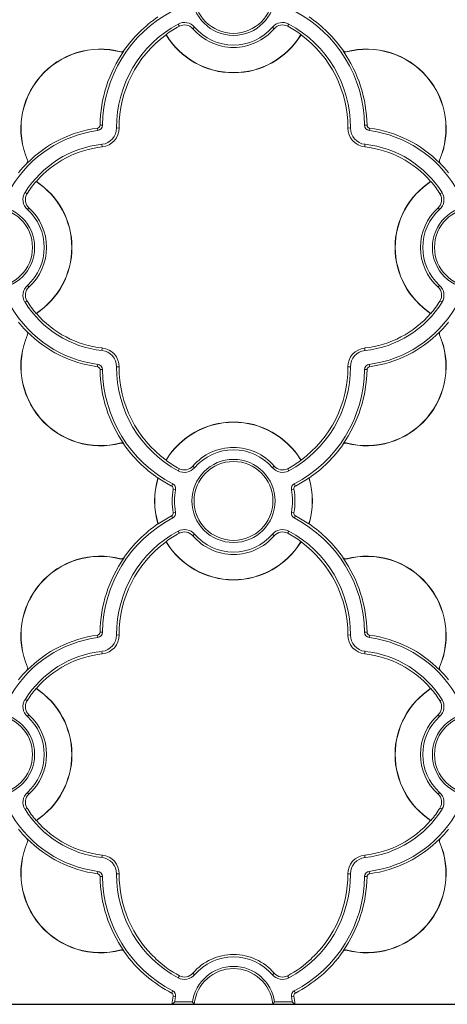
# Model space of a CAD drawing. Extents: x 93 to 878, y 199 to 821.
# Drawn here: x 426 to 491, y 379 to 529 of the extents above; entities that cross this region are included whole.
import ezdxf

# ---------------------------------------------------------------- set-up
doc = ezdxf.new("R2010")
doc.units = 0
doc.layers.get('0').update_dxf_attribs({"linetype": 'CONTINUOUS'})
doc.layers.add('BEMASS', color=3, linetype='CONTINUOUS')

msp = doc.modelspace()

# ---------------------------------------------------------------- linework, layer by layer
at = {"color": 7, "linetype": 'Continuous', "lineweight": 15}
for p, q in [((450.25, 528.17), (450.43, 527.85)), ((452.75, 527.71), (452.47, 527.47)), ((464.57, 527.71), (464.84, 527.47)), ((467.06, 528.17), (466.89, 527.85)), ((448.41, 526.58), (448.4, 526.54)), ((468.92, 526.54), (468.91, 526.58)), ((441.99, 524.14), (442.05, 524.09)), ((441.99, 524.08), (442.05, 524.09)), ((441.99, 524.08), (441.99, 524.08)), ((475.33, 524.14), (475.27, 524.09)), ((475.33, 524.08), (475.27, 524.09)), ((475.33, 524.08), (475.33, 524.08)), ((441.53, 523.97), (441.52, 523.94)), ((475.79, 523.97), (475.8, 523.94)), ((438.02, 511.98), (437.97, 512.35)), ((438.73, 512.79), (438.37, 512.79)), ((440.88, 512.37), (441.28, 512.38)), ((476.43, 512.37), (476.03, 512.38)), ((478.58, 512.79), (478.95, 512.79)), ((479.3, 511.98), (479.35, 512.35)), ((438.67, 509.89), (438.72, 509.5)), ((478.64, 509.89), (478.6, 509.5)), ((427.25, 507.02), (427.31, 506.97)), ((427.3, 507.02), (427.3, 507.02)), ((427.3, 507.02), (427.31, 506.97)), ((427.34, 507.49), (427.37, 507.5)), ((489.98, 507.49), (489.95, 507.5)), ((490.01, 507.02), (490.02, 507.02)), ((490.06, 507.02), (490.01, 506.97)), ((490.01, 507.02), (490.01, 506.97)), ((428.7, 504.24), (428.65, 504.23)), ((488.66, 504.23), (488.62, 504.24)), ((426.97, 502.55), (427.28, 502.35)), ((490.35, 502.55), (490.04, 502.35)), ((427.33, 499.97), (427.57, 500.25)), ((489.99, 499.97), (489.74, 500.25)), ((427.33, 488.45), (427.57, 488.17)), ((489.99, 488.45), (489.74, 488.17)), ((426.97, 485.87), (427.28, 486.07)), ((490.35, 485.87), (490.04, 486.07)), ((428.65, 484.19), (428.7, 484.18)), ((488.62, 484.18), (488.66, 484.19)), ((427.25, 481.4), (427.31, 481.45)), ((427.3, 481.4), (427.31, 481.45)), ((427.3, 481.4), (427.3, 481.4)), ((427.34, 480.93), (427.37, 480.92)), ((489.98, 480.93), (489.95, 480.92)), ((490.01, 481.4), (490.01, 481.45)), ((490.06, 481.4), (490.01, 481.45)), ((490.01, 481.39), (490.01, 481.4)), ((438.67, 478.53), (438.72, 478.92)), ((478.64, 478.53), (478.6, 478.92)), ((438.02, 476.44), (437.97, 476.08)), ((479.3, 476.44), (479.35, 476.08)), ((438.73, 475.63), (438.37, 475.63)), ((440.88, 476.05), (441.28, 476.04)), ((476.43, 476.05), (476.03, 476.04)), ((478.58, 475.63), (478.95, 475.63)), ((441.53, 464.45), (441.52, 464.48)), ((441.99, 464.34), (441.99, 464.34)), ((441.99, 464.34), (442.05, 464.33)), ((441.99, 464.28), (442.05, 464.33)), ((475.33, 464.28), (475.27, 464.33)), ((475.32, 464.33), (475.27, 464.33)), ((475.32, 464.33), (475.32, 464.33)), ((475.79, 464.45), (475.8, 464.48)), ((448.4, 461.89), (448.41, 461.84)), ((468.91, 461.84), (468.92, 461.89)), ((450.25, 460.25), (450.43, 460.57)), ((452.75, 460.72), (452.47, 460.95)), ((464.57, 460.72), (464.84, 460.95)), ((467.06, 460.25), (466.89, 460.57)), ((447.17, 459.14), (447.21, 459.16)), ((449.42, 458.26), (449.25, 457.93)), ((467.9, 458.26), (468.07, 457.93)), ((470.1, 459.16), (470.14, 459.14)), ((449.85, 457.37), (449.49, 457.44)), ((467.47, 457.37), (467.83, 457.44)), ((449.85, 453.95), (449.49, 453.88)), ((467.47, 453.95), (467.83, 453.88)), ((447.21, 452.17), (447.17, 452.18)), ((449.42, 453.06), (449.25, 453.39)), ((467.9, 453.06), (468.07, 453.39)), ((470.14, 452.18), (470.1, 452.17)), ((450.25, 451.07), (450.43, 450.75)), ((467.06, 451.07), (466.89, 450.75)), ((448.41, 449.48), (448.4, 449.44)), ((452.75, 450.61), (452.47, 450.37)), ((464.57, 450.61), (464.84, 450.37)), ((468.92, 449.44), (468.91, 449.48)), ((441.53, 446.87), (441.52, 446.84)), ((441.99, 447.04), (442.05, 446.99)), ((441.99, 446.98), (442.05, 446.99)), ((441.99, 446.98), (441.99, 446.98)), ((475.33, 447.04), (475.27, 446.99)), ((475.33, 446.98), (475.27, 446.99)), ((475.33, 446.98), (475.33, 446.98)), ((475.79, 446.87), (475.8, 446.84)), ((438.73, 435.69), (438.37, 435.69)), ((478.58, 435.69), (478.95, 435.69)), ((438.02, 434.88), (437.97, 435.25)), ((440.88, 435.27), (441.28, 435.28)), ((476.43, 435.27), (476.03, 435.28)), ((479.3, 434.88), (479.35, 435.25)), ((438.67, 432.79), (438.72, 432.4)), ((478.64, 432.79), (478.6, 432.4)), ((427.25, 429.92), (427.31, 429.87)), ((427.3, 429.92), (427.3, 429.92)), ((427.3, 429.92), (427.31, 429.87)), ((427.34, 430.39), (427.37, 430.4)), ((489.98, 430.39), (489.95, 430.4)), ((490.01, 429.92), (490.02, 429.92)), ((490.06, 429.92), (490.01, 429.87)), ((490.01, 429.92), (490.01, 429.87)), ((428.7, 427.14), (428.65, 427.13)), ((488.66, 427.13), (488.62, 427.14)), ((426.97, 425.45), (427.28, 425.25)), ((490.35, 425.45), (490.04, 425.25)), ((427.33, 422.87), (427.57, 423.15)), ((489.99, 422.87), (489.74, 423.15)), ((427.33, 411.35), (427.57, 411.07)), ((489.99, 411.35), (489.74, 411.07)), ((426.97, 408.77), (427.28, 408.97)), ((490.35, 408.77), (490.04, 408.97)), ((428.65, 407.09), (428.7, 407.08)), ((488.62, 407.08), (488.66, 407.09)), ((427.25, 404.3), (427.31, 404.35)), ((427.3, 404.3), (427.31, 404.35)), ((427.3, 404.3), (427.3, 404.3)), ((490.01, 404.3), (490.01, 404.35)), ((490.06, 404.3), (490.01, 404.35)), ((490.01, 404.29), (490.01, 404.3)), ((427.34, 403.83), (427.37, 403.82)), ((489.98, 403.83), (489.95, 403.82)), ((438.67, 401.43), (438.72, 401.82)), ((478.64, 401.43), (478.6, 401.82)), ((438.02, 399.34), (437.97, 398.98)), ((438.73, 398.53), (438.37, 398.53)), ((440.88, 398.95), (441.28, 398.94)), ((476.43, 398.95), (476.03, 398.94)), ((478.58, 398.53), (478.95, 398.53)), ((479.3, 399.34), (479.35, 398.98)), ((441.53, 387.35), (441.52, 387.38)), ((441.99, 387.24), (441.99, 387.24)), ((441.99, 387.24), (442.05, 387.23)), ((441.99, 387.18), (442.05, 387.23)), ((475.33, 387.18), (475.27, 387.23)), ((475.32, 387.23), (475.27, 387.23)), ((475.32, 387.23), (475.32, 387.23)), ((475.79, 387.35), (475.8, 387.38)), ((446.84, 386.07), (446.82, 386.04)), ((470.49, 386.04), (470.47, 386.07)), ((445.49, 383.33), (445.51, 383.36)), ((450.25, 383.15), (450.43, 383.47)), ((452.75, 383.62), (452.47, 383.85)), ((464.57, 383.62), (464.84, 383.85)), ((467.06, 383.15), (466.89, 383.47)), ((471.81, 383.36), (471.82, 383.33)), ((449.42, 381.16), (449.25, 380.83)), ((449.85, 380.27), (449.49, 380.34)), ((467.47, 380.27), (467.83, 380.34)), ((467.9, 381.16), (468.07, 380.83)), ((449.33, 379.12), (452.64, 379.12)), ((449.73, 379.49), (452.4, 379.49)), ((452.64, 379.12), (452.69, 379.16)), ((464.63, 379.16), (464.67, 379.12)), ((464.67, 379.12), (467.98, 379.12)), ((464.91, 379.49), (467.59, 379.49))]:
    msp.add_line(p, q, dxfattribs=at)
at = {"color": 7, "linetype": 'Continuous', "lineweight": 15, "flags": 128}
for points in [[(441.99, 524.08), (442, 524.09), (442.05, 524.09)], [(475.27, 524.09), (475.28, 524.09), (475.33, 524.08)], [(427.31, 506.97), (427.3, 506.98), (427.3, 507.02)], [(490.02, 507.02), (490.01, 507.01), (490.01, 506.97)], [(427.3, 481.4), (427.3, 481.41), (427.31, 481.45)], [(490.01, 481.45), (490.01, 481.44), (490.01, 481.39)], [(442.05, 464.33), (442.03, 464.33), (441.99, 464.34)], [(475.32, 464.33), (475.31, 464.33), (475.27, 464.33)], [(441.99, 446.98), (442, 446.99), (442.05, 446.99)], [(475.27, 446.99), (475.28, 446.99), (475.33, 446.98)], [(427.31, 429.87), (427.3, 429.88), (427.3, 429.92)], [(490.02, 429.92), (490.01, 429.91), (490.01, 429.87)], [(427.3, 404.3), (427.3, 404.31), (427.31, 404.35)], [(490.01, 404.35), (490.01, 404.34), (490.01, 404.29)], [(442.05, 387.23), (442.03, 387.23), (441.99, 387.24)], [(475.32, 387.23), (475.31, 387.23), (475.27, 387.23)], [(449.73, 379.49), (449.53, 379.3), (449.33, 379.12)], [(452.4, 379.49), (452.52, 379.36), (452.69, 379.16)], [(464.63, 379.16), (464.74, 379.29), (464.91, 379.49)], [(467.98, 379.12), (467.77, 379.31), (467.59, 379.49)]]:
    msp.add_lwpolyline(points, dxfattribs=at)
at = {"color": 7, "linetype": 'Continuous', "lineweight": 15}
for centre, radius in [((458.66, 532.76), 6.32), ((458.66, 532.76), 6), ((422.11, 494.21), 6.32), ((422.11, 494.21), 6), ((495.21, 494.21), 6.32), ((495.21, 494.21), 6), ((458.66, 455.66), 6.32), ((458.66, 455.66), 6), ((422.11, 417.11), 6.32), ((422.11, 417.11), 6), ((495.21, 417.11), 6.32), ((495.21, 417.11), 6)]:
    msp.add_circle(centre, radius, dxfattribs=at)
for centre, radius, start, end in [((458.66, 512.51), 19.93, 117.6233, 179.2006), ((458.66, 512.51), 19.93, 0.7994, 62.3767), ((458.66, 512.51), 20.32, 124.4057, 145.1077), ((458.66, 512.51), 20.32, 34.8923, 55.5943), ((458.66, 512.51), 17.77, 118.2145, 180.4369), ((458.66, 512.51), 17.41, 118.2145, 126.0721), ((451.21, 526.39), 2.02, 40.5521, 118.2145), ((451.21, 526.39), 1.66, 40.5521, 118.2145), ((458.66, 532.76), 8.14, 220.5521, 319.4479), ((458.66, 532.76), 7.78, 220.5521, 319.4479), ((466.1, 526.39), 2.02, 61.7855, 139.4479), ((466.1, 526.39), 1.66, 61.7855, 139.4479), ((458.66, 512.51), 17.41, 53.9279, 61.7855), ((458.66, 512.51), 17.77, 359.5631, 61.7855), ((458.66, 512.51), 17.38, 126.185, 180.4369), ((458.66, 532.76), 12, 211.2485, 328.7515), ((458.66, 532.76), 11.97, 211.0847, 328.9153), ((458.66, 512.51), 17.38, 359.5631, 53.815), ((438.41, 512.3), 12.07, 75.033, 203.5207), ((438.41, 512.3), 12.04, 75.033, 203.5207), ((458.66, 512.51), 20.29, 145.226, 179.2006), ((441.64, 524.38), 0.458, 255.033, 319.8613), ((441.64, 524.38), 0.427, 255.033, 325.1077), ((475.68, 524.38), 0.427, 214.8923, 284.967), ((475.68, 524.38), 0.458, 220.1387, 284.967), ((458.66, 512.51), 20.29, 0.7994, 34.774), ((478.91, 512.3), 12.07, 336.4793, 104.967), ((478.91, 512.3), 12.04, 336.4793, 104.967), ((440.36, 494.21), 18.29, 97.5019, 135.5461), ((437.91, 512.8), 0.458, 277.5019, 359.2006), ((437.91, 512.8), 0.825, 277.5019, 359.2006), ((438.41, 512.36), 2.48, 276.1319, 0.4369), ((438.41, 512.36), 2.87, 276.1319, 0.4369), ((478.91, 512.36), 2.87, 179.5631, 263.8681), ((478.91, 512.36), 2.48, 179.5631, 263.8681), ((479.41, 512.8), 0.825, 180.7994, 262.4981), ((479.41, 512.8), 0.458, 180.7994, 262.4981), ((476.96, 494.21), 18.29, 44.4539, 82.4981), ((440.36, 494.21), 17.93, 97.5019, 149.3203), ((476.96, 494.21), 17.93, 30.6797, 82.4981), ((440.36, 494.21), 15.77, 96.1319, 148.1016), ((440.36, 494.21), 15.38, 96.1319, 139.3004), ((476.96, 494.21), 15.38, 40.6996, 83.8681), ((476.96, 494.21), 15.77, 31.8984, 83.8681), ((440.36, 494.21), 18.32, 135.6573, 141.6927), ((426.95, 507.32), 0.427, 315.6573, 23.5207), ((426.95, 507.32), 0.458, 320.0725, 23.5207), ((490.37, 507.32), 0.458, 156.4793, 219.9275), ((490.37, 507.32), 0.427, 156.4793, 224.3427), ((476.96, 494.21), 18.32, 38.3073, 44.3427), ((440.36, 494.21), 15.41, 139.4335, 148.1016), ((422.11, 494.21), 11.97, 303.1522, 56.8478), ((422.11, 494.21), 12, 303.3231, 56.6769), ((495.21, 494.21), 12, 123.3231, 236.6769), ((495.21, 494.21), 11.97, 123.1522, 236.8478), ((476.96, 494.21), 15.41, 31.8984, 40.5665), ((428.68, 501.48), 2.02, 148.1016, 227.8507), ((428.68, 501.48), 1.66, 148.1016, 227.8507), ((488.63, 501.48), 1.66, 312.1493, 31.8984), ((488.63, 501.48), 2.02, 312.1493, 31.8984), ((422.11, 494.21), 8.14, 312.1493, 47.8507), ((495.21, 494.21), 8.14, 132.1493, 227.8507), ((422.11, 494.21), 7.78, 312.1493, 47.8507), ((495.21, 494.21), 7.78, 132.1493, 227.8507), ((428.68, 486.94), 2.02, 132.1493, 211.8984), ((428.68, 486.94), 1.66, 132.1493, 211.8984), ((488.63, 486.94), 1.66, 328.1016, 47.8507), ((488.63, 486.94), 2.02, 328.1016, 47.8507), ((440.36, 494.21), 15.77, 211.8984, 263.8681), ((440.36, 494.21), 15.41, 211.8984, 220.5665), ((476.96, 494.21), 15.77, 276.1319, 328.1016), ((476.96, 494.21), 15.41, 319.4335, 328.1016), ((440.36, 494.21), 17.93, 210.6797, 262.4981), ((440.36, 494.21), 15.38, 220.6996, 263.8681), ((476.96, 494.21), 15.38, 276.1319, 319.3004), ((476.96, 494.21), 17.93, 277.5019, 329.3203), ((440.36, 494.21), 18.32, 218.3073, 224.3427), ((476.96, 494.21), 18.32, 315.6573, 321.6927), ((438.41, 476.12), 12.07, 156.4793, 284.967), ((438.41, 476.12), 12.04, 156.4793, 284.967), ((426.95, 481.11), 0.427, 336.4793, 44.3427), ((440.36, 494.21), 18.29, 224.4539, 262.4981), ((426.95, 481.11), 0.458, 336.4793, 39.9275), ((478.91, 476.12), 12.07, 255.033, 23.5207), ((478.91, 476.12), 12.04, 255.033, 23.5207), ((476.96, 494.21), 18.29, 277.5019, 315.5261), ((490.37, 481.11), 0.458, 140.9037, 203.5207), ((490.37, 481.11), 0.427, 135.6573, 203.5207), ((438.41, 476.06), 2.48, 359.5631, 83.8681), ((438.41, 476.06), 2.87, 359.5631, 83.8681), ((478.91, 476.06), 2.87, 96.1319, 180.4369), ((478.91, 476.06), 2.48, 96.1319, 180.4369), ((437.91, 475.62), 0.825, 0.7994, 82.4981), ((479.41, 475.62), 0.825, 97.5019, 179.2006), ((437.91, 475.62), 0.458, 0.7994, 82.4981), ((458.66, 475.91), 20.29, 180.7994, 214.774), ((458.66, 475.91), 19.93, 180.7994, 242.3767), ((458.66, 475.91), 17.77, 179.5631, 241.7855), ((458.66, 475.91), 17.38, 179.5631, 233.815), ((458.66, 475.91), 17.77, 298.2145, 0.4369), ((458.66, 475.91), 19.93, 297.6233, 359.2006), ((458.66, 475.91), 17.38, 306.185, 0.4369), ((458.66, 475.91), 20.29, 325.208, 359.2006), ((479.41, 475.62), 0.458, 97.5019, 179.2006), ((458.66, 455.66), 12, 31.2485, 148.7515), ((458.66, 455.66), 11.97, 31.0847, 148.9153), ((441.64, 464.04), 0.458, 40.1387, 104.967), ((441.64, 464.04), 0.427, 34.8923, 104.967), ((458.66, 475.91), 20.32, 214.8923, 235.5943), ((458.66, 475.91), 20.32, 304.4057, 325.1077), ((475.68, 464.04), 0.458, 75.033, 140.6926), ((475.68, 464.04), 0.427, 75.033, 145.1077), ((458.66, 455.66), 8.14, 40.5521, 139.4479), ((458.66, 455.66), 7.78, 40.5521, 139.4479), ((458.66, 475.91), 17.41, 233.9279, 241.7855), ((458.66, 475.91), 17.41, 298.2145, 306.0721), ((451.21, 462.03), 2.02, 241.7855, 319.4479), ((451.21, 462.03), 1.66, 241.7855, 319.4479), ((466.1, 462.03), 2.02, 220.5521, 298.2145), ((466.1, 462.03), 1.66, 220.5521, 298.2145), ((458.66, 455.66), 12, 163.1315, 196.8685), ((458.66, 455.66), 11.97, 163.0213, 196.9787), ((458.66, 475.91), 20.29, 235.6593, 242.3767), ((449.04, 457.53), 0.825, 349.0282, 62.3767), ((468.28, 457.53), 0.825, 117.6233, 190.9718), ((458.66, 475.91), 20.29, 297.6233, 304.3407), ((458.66, 455.66), 11.97, 343.0213, 16.9787), ((458.66, 455.66), 12, 343.1315, 16.8685), ((449.04, 457.53), 0.458, 349.0282, 62.3767), ((458.66, 455.66), 9.34, 169.0282, 190.9718), ((458.66, 455.66), 8.98, 169.0282, 190.9718), ((458.66, 455.66), 8.98, 349.0282, 10.9718), ((468.28, 457.53), 0.458, 117.6233, 190.9718), ((458.66, 455.66), 9.34, 349.0282, 10.9718), ((449.04, 453.8), 0.458, 297.6233, 10.9718), ((449.04, 453.8), 0.825, 297.6233, 10.9718), ((468.28, 453.8), 0.825, 169.0282, 242.3767), ((468.28, 453.8), 0.458, 169.0282, 242.3767), ((458.66, 435.41), 19.93, 117.6233, 179.2006), ((458.66, 435.41), 20.32, 124.4057, 145.1077), ((458.66, 435.41), 20.29, 117.6233, 124.3407), ((458.66, 435.41), 19.93, 0.7994, 62.3767), ((458.66, 435.41), 20.29, 55.6593, 62.3767), ((458.66, 435.41), 20.32, 34.8923, 55.5943), ((458.66, 435.41), 17.77, 118.2145, 180.4369), ((458.66, 435.41), 17.41, 118.2145, 126.0721), ((451.21, 449.29), 2.02, 40.5521, 118.2145), ((451.21, 449.29), 1.66, 40.5521, 118.2145), ((466.1, 449.29), 2.02, 61.7855, 139.4479), ((466.1, 449.29), 1.66, 61.7855, 139.4479), ((458.66, 435.41), 17.41, 53.9279, 61.7855), ((458.66, 435.41), 17.77, 359.5631, 61.7855), ((458.66, 435.41), 17.38, 126.185, 180.4369), ((458.66, 455.66), 12, 211.2485, 328.7515), ((458.66, 455.66), 11.97, 211.0847, 328.9153), ((458.66, 455.66), 8.14, 220.5521, 319.4479), ((458.66, 455.66), 7.78, 220.5521, 319.4479), ((458.66, 435.41), 17.38, 359.5631, 53.815), ((438.41, 435.2), 12.07, 75.033, 203.5207), ((438.41, 435.2), 12.04, 75.033, 203.5207), ((458.66, 435.41), 20.29, 145.226, 179.2006), ((441.64, 447.28), 0.458, 255.033, 319.8613), ((441.64, 447.28), 0.427, 255.033, 325.1077), ((475.68, 447.28), 0.427, 214.8923, 284.967), ((475.68, 447.28), 0.458, 220.1387, 284.967), ((458.66, 435.41), 20.29, 0.7994, 34.774), ((478.91, 435.2), 12.07, 336.4793, 104.967), ((478.91, 435.2), 12.04, 336.4793, 104.967), ((437.91, 435.7), 0.458, 277.5019, 359.2006), ((437.91, 435.7), 0.825, 277.5019, 359.2006), ((479.41, 435.7), 0.825, 180.7994, 262.4981), ((479.41, 435.7), 0.458, 180.7994, 262.4981), ((440.36, 417.11), 17.93, 97.5019, 149.3203), ((440.36, 417.11), 18.29, 97.5019, 135.5461), ((438.41, 435.26), 2.48, 276.1319, 0.4369), ((438.41, 435.26), 2.87, 276.1319, 0.4369), ((478.91, 435.26), 2.87, 179.5631, 263.8681), ((478.91, 435.26), 2.48, 179.5631, 263.8681), ((476.96, 417.11), 17.93, 30.6797, 82.4981), ((476.96, 417.11), 18.29, 44.4539, 82.4981), ((440.36, 417.11), 15.77, 96.1319, 148.1016), ((476.96, 417.11), 15.77, 31.8984, 83.8681), ((440.36, 417.11), 15.38, 96.1319, 139.3004), ((476.96, 417.11), 15.38, 40.6996, 83.8681), ((440.36, 417.11), 18.32, 135.6573, 141.6927), ((426.95, 430.22), 0.427, 315.6573, 23.5207), ((426.95, 430.22), 0.458, 320.0725, 23.5207), ((490.37, 430.22), 0.458, 156.4793, 219.9275), ((490.37, 430.22), 0.427, 156.4793, 224.3427), ((476.96, 417.11), 18.32, 38.3073, 44.3427), ((440.36, 417.11), 15.41, 139.4335, 148.1016), ((422.11, 417.11), 11.97, 303.1522, 56.8478), ((422.11, 417.11), 12, 303.3231, 56.6769), ((495.21, 417.11), 12, 123.3231, 236.6769), ((495.21, 417.11), 11.97, 123.1522, 236.8478), ((476.96, 417.11), 15.41, 31.8984, 40.5665), ((428.68, 424.38), 2.02, 148.1016, 227.8507), ((428.68, 424.38), 1.66, 148.1016, 227.8507), ((488.63, 424.38), 1.66, 312.1493, 31.8984), ((488.63, 424.38), 2.02, 312.1493, 31.8984), ((422.11, 417.11), 7.78, 312.1493, 47.8507), ((422.11, 417.11), 8.14, 312.1493, 47.8507), ((495.21, 417.11), 8.14, 132.1493, 227.8507), ((495.21, 417.11), 7.78, 132.1493, 227.8507), ((428.68, 409.84), 2.02, 132.1493, 211.8984), ((428.68, 409.84), 1.66, 132.1493, 211.8984), ((488.63, 409.84), 1.66, 328.1016, 47.8507), ((488.63, 409.84), 2.02, 328.1016, 47.8507), ((440.36, 417.11), 15.77, 211.8984, 263.8681), ((440.36, 417.11), 15.41, 211.8984, 220.5665), ((476.96, 417.11), 15.77, 276.1319, 328.1016), ((476.96, 417.11), 15.41, 319.4335, 328.1016), ((440.36, 417.11), 17.93, 210.6797, 262.4981), ((476.96, 417.11), 17.93, 277.5019, 329.3203), ((440.36, 417.11), 18.32, 218.3073, 224.3427), ((440.36, 417.11), 15.38, 220.6996, 263.8681), ((476.96, 417.11), 15.38, 276.1319, 319.3004), ((476.96, 417.11), 18.32, 315.6573, 321.6927), ((426.95, 404.01), 0.427, 336.4793, 44.3427), ((440.36, 417.11), 18.29, 224.4539, 262.4981), ((426.95, 404.01), 0.458, 336.4793, 39.9275), ((476.96, 417.11), 18.29, 277.5019, 315.5261), ((490.37, 404.01), 0.458, 140.9037, 203.5207), ((490.37, 404.01), 0.427, 135.6573, 203.5207), ((438.41, 399.02), 12.07, 156.4793, 284.967), ((438.41, 399.02), 12.04, 156.4793, 284.967), ((478.91, 399.02), 12.07, 255.033, 23.5207), ((478.91, 399.02), 12.04, 255.033, 23.5207), ((438.41, 398.96), 2.48, 359.5631, 83.8681), ((438.41, 398.96), 2.87, 359.5631, 83.8681), ((478.91, 398.96), 2.87, 96.1319, 180.4369), ((478.91, 398.96), 2.48, 96.1319, 180.4369), ((437.91, 398.52), 0.458, 0.7994, 82.4981), ((437.91, 398.52), 0.825, 0.7994, 82.4981), ((458.66, 398.81), 20.29, 180.7994, 214.774), ((458.66, 398.81), 19.93, 180.7994, 242.3767), ((458.66, 398.81), 17.77, 179.5631, 241.7855), ((458.66, 398.81), 17.38, 179.5631, 227.1575), ((458.66, 398.81), 17.77, 298.2145, 0.4369), ((458.66, 398.81), 19.93, 297.6233, 359.2006), ((458.66, 398.81), 17.38, 312.8425, 0.4369), ((458.66, 398.81), 20.29, 325.208, 359.2006), ((479.41, 398.52), 0.825, 97.5019, 179.2006), ((479.41, 398.52), 0.458, 97.5019, 179.2006), ((441.64, 386.94), 0.458, 40.1387, 104.967), ((441.64, 386.94), 0.427, 34.8923, 104.967), ((458.66, 398.81), 20.32, 214.8923, 229.6303), ((458.66, 378.56), 8.14, 40.5521, 139.4479), ((458.66, 378.56), 7.78, 40.5521, 139.4479), ((458.66, 398.81), 20.32, 310.3697, 325.1077), ((475.68, 386.94), 0.458, 75.033, 140.6926), ((475.68, 386.94), 0.427, 75.033, 145.1077), ((458.66, 398.81), 17.41, 227.1766, 241.7855), ((458.66, 378.56), 6.32, 8.4254, 171.5746), ((458.66, 398.81), 17.41, 298.2145, 312.8234), ((458.66, 398.81), 20.29, 229.5973, 242.3767), ((451.21, 384.93), 2.02, 241.7855, 319.4479), ((451.21, 384.93), 1.66, 241.7855, 319.4479), ((458.66, 378.56), 6, 5.7588, 174.2412), ((466.1, 384.93), 2.02, 220.5521, 298.2145), ((466.1, 384.93), 1.66, 220.5521, 298.2145), ((458.66, 398.81), 20.29, 297.6233, 310.4027), ((449.04, 380.43), 0.458, 349.0282, 62.3767), ((458.66, 378.56), 9.34, 169.0282, 176.5624), ((449.04, 380.43), 0.825, 349.0282, 62.3767), ((468.28, 380.43), 0.825, 117.6233, 190.9718), ((468.28, 380.43), 0.458, 117.6233, 190.9718), ((458.66, 378.56), 9.34, 3.4376, 10.9718), ((458.66, 378.56), 8.98, 169.0282, 174.0737), ((458.66, 378.56), 8.98, 5.9263, 10.9718)]:
    msp.add_arc(centre, radius, start, end, dxfattribs=at)
at = {"layer": 'BEMASS'}
msp.add_lwpolyline([(130.34, 379.12), (713.87, 379.12), (713.87, 763.5), (130.34, 763.5)], close=True, dxfattribs=at)

doc.saveas('drawing.dxf')
